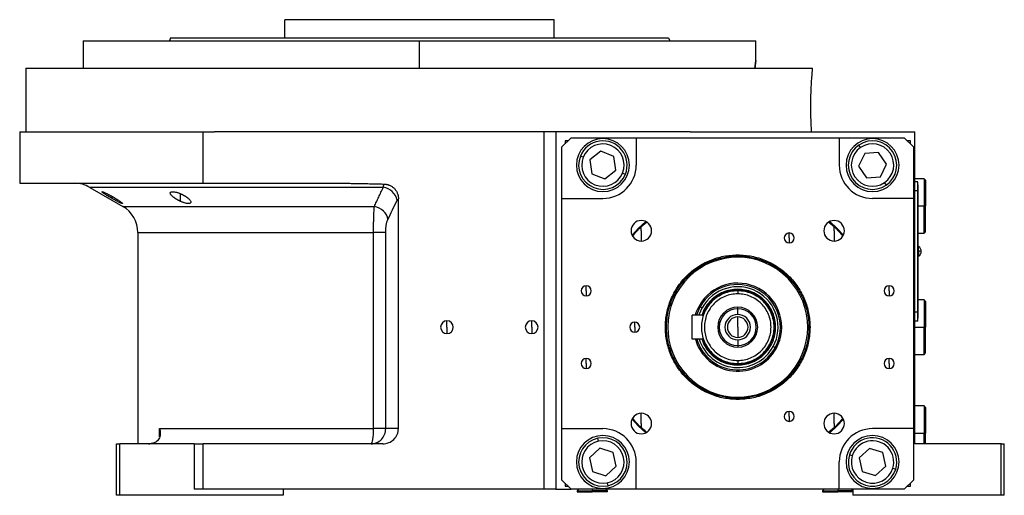
# Model space of a CAD drawing. Units: millimetres. Extents: x 270 to 2419, y 296 to 1594.
# Drawn here: x 270 to 594, y 861 to 1018 of the extents above; entities that cross this region are included whole.
import ezdxf

# ---------------------------------------------------------------- set-up
doc = ezdxf.new("R2010")
doc.units = ezdxf.units.MM

msp = doc.modelspace()

# ---------------------------------------------------------------- linework, layer by layer
at = {"color": 7, "linetype": 'Continuous', "lineweight": 25}
for p, q in [((357.05, 1011.51), (357.05, 1017.51)), ((445.95, 1017.51), (357.05, 1017.51)), ((445.95, 1011.51), (445.95, 1017.51)), ((319.31, 1011.51), (318.95, 1010.51)), ((483.69, 1011.51), (484.05, 1010.51)), ((290.5, 1010.51), (290.5, 1001.51)), ((290.5, 1010.51), (401.5, 1010.51)), ((401.5, 1001.51), (401.5, 1010.51)), ((401.5, 1010.51), (512.5, 1010.51)), ((512.5, 1004.01), (512.5, 1010.51)), ((271.5, 1001.51), (271.5, 980.51)), ((271.5, 1001.51), (531.24, 1001.51)), ((269.5, 980.51), (269.5, 963.51)), ((269.5, 980.51), (330.06, 980.51)), ((330.06, 963.51), (330.06, 980.51)), ((330.06, 980.51), (333.83, 980.51)), ((490.77, 980.51), (333.83, 980.51)), ((442.5, 980.51), (442.5, 862.51)), ((446.5, 980.51), (446.5, 862.51)), ((451.5, 978.51), (448.5, 975.51)), ((451.5, 978.51), (473, 978.51)), ((473, 978.51), (473, 969.51)), ((473, 978.51), (540, 978.51)), ((490.77, 980.51), (565, 980.51)), ((540, 978.51), (540, 969.51)), ((540, 978.51), (561.5, 978.51)), ((564.5, 975.51), (561.5, 978.51)), ((565, 877.51), (565, 980.51)), ((448.5, 958.51), (448.5, 975.51)), ((450.5, 977.51), (449.5, 977.51)), ((449.5, 977.51), (449.5, 976.51)), ((547.07, 975.3), (546.51, 976.13)), ((563.5, 977.51), (562.5, 977.51)), ((563.5, 976.51), (563.5, 977.51)), ((564.5, 975.51), (564.5, 958.51)), ((455.5, 972.12), (454.58, 972.49)), ((461.35, 974.08), (457.71, 971.23)), ((465.63, 972.36), (461.35, 974.08)), ((466.29, 967.79), (465.63, 972.36)), ((548.41, 973.33), (546.39, 969.18)), ((553.02, 973.66), (548.41, 973.33)), ((555.61, 969.84), (553.02, 973.66)), ((457.71, 971.23), (458.37, 966.66)), ((546.39, 969.18), (548.98, 965.35)), ((553.59, 965.68), (555.61, 969.84)), ((458.37, 966.66), (462.65, 964.94)), ((462.65, 964.94), (466.29, 967.79)), ((468.5, 966.9), (469.42, 966.53)), ((548.98, 965.35), (553.59, 965.68)), ((269.5, 963.51), (330.06, 963.51)), ((292.62, 962.17), (303.5, 955.89)), ((330.06, 963.51), (376.05, 963.51)), ((554.93, 963.71), (555.49, 962.88)), ((568, 965.01), (565, 965.01)), ((565.95, 964.01), (565, 964.01)), ((565.95, 961.01), (565.95, 964.01)), ((566, 963.01), (565.95, 963.01)), ((566, 963.01), (566, 961.01)), ((568.5, 964.51), (568, 965.01)), ((568, 965.01), (568, 956.01)), ((568.5, 964.51), (568.5, 956.01)), ((565.95, 961.01), (565, 961.01)), ((565.95, 961.01), (565.95, 921.01)), ((566, 961.01), (565.95, 961.01)), ((566, 921.01), (566, 961.01)), ((394.5, 882.51), (394.5, 958.42)), ((448.5, 958.51), (462, 958.51)), ((448.5, 882.51), (448.5, 958.51)), ((564.5, 958.51), (551, 958.51)), ((564.5, 958.51), (564.5, 882.51)), ((568, 947.01), (568, 956.01)), ((568, 956.01), (568.5, 956.01)), ((568.5, 947.51), (568.5, 956.01)), ((474.68, 949.23), (476.38, 950.77)), ((474.68, 947.83), (474.68, 949.23)), ((536.62, 950.77), (538.32, 949.23)), ((538.32, 947.83), (538.32, 949.23)), ((308.5, 947.23), (308.5, 877.51)), ((386.3, 882.51), (386.3, 947.23)), ((390.32, 882.51), (390.32, 947.23)), ((474.68, 947.83), (474.68, 944.43)), ((523.5, 945.45), (523.5, 947.1)), ((538.32, 947.83), (538.32, 944.43)), ((566, 947.01), (568, 947.01)), ((568, 947.01), (568.5, 947.51)), ((523.5, 945.45), (523.5, 943.8)), ((566.22, 942.61), (566, 942.61)), ((566.22, 941.05), (566.22, 942.61)), ((506.5, 939.87), (506.5, 939.51)), ((566, 941.05), (566.22, 941.05)), ((566, 939.41), (566.22, 939.41)), ((566.22, 941.05), (566.22, 939.41)), ((456.5, 928.01), (456.5, 929.66)), ((556.5, 928.01), (556.5, 929.66)), ((456.5, 928.01), (456.5, 926.36)), ((486.24, 927.1), (485.89, 927.29)), ((506.5, 928.14), (506.5, 928.51)), ((506.5, 928.01), (506.5, 927.01)), ((556.5, 928.01), (556.5, 926.36)), ((568, 925.01), (566, 925.01)), ((568.5, 924.51), (568, 925.01)), ((568, 925.01), (568, 916.01)), ((568.5, 924.51), (568.5, 916.01)), ((495.23, 920.01), (491.5, 920.01)), ((491.5, 912.01), (491.5, 920.01)), ((493.75, 922.99), (494.15, 922.77)), ((494.15, 922.77), (494.8, 922.41)), ((506.5, 922.11), (506.5, 922.61)), ((506.5, 920.21), (506.5, 922.11)), ((565.95, 921.01), (565, 921.01)), ((565.95, 918.01), (565.95, 921.01)), ((566, 921.01), (565.95, 921.01)), ((566, 921.01), (566, 919.01)), ((410.5, 916.01), (410.5, 918.11)), ((438.5, 916.01), (438.5, 918.11)), ((472.5, 916.01), (472.5, 917.66)), ((506.5, 916.01), (506.5, 919.41)), ((565.95, 918.01), (565, 918.01)), ((566, 919.01), (565.95, 919.01)), ((410.5, 916.01), (410.5, 913.91)), ((438.5, 916.01), (438.5, 913.91)), ((472.5, 916.01), (472.5, 914.36)), ((506.5, 916.01), (506.5, 912.61)), ((568, 907.01), (568, 916.01)), ((568, 916.01), (568.5, 916.01)), ((568.5, 907.51), (568.5, 916.01)), ((495.23, 912.01), (491.5, 912.01)), ((506.5, 911.81), (506.5, 909.91)), ((506.5, 909.91), (506.5, 909.41)), ((518.85, 909.25), (518.2, 909.6)), ((519.25, 909.03), (518.85, 909.25)), ((565, 907.01), (568, 907.01)), ((568, 907.01), (568.5, 907.51)), ((456.5, 904.01), (456.5, 905.66)), ((456.5, 904.01), (456.5, 902.36)), ((506.5, 905.01), (506.5, 904.01)), ((506.5, 903.87), (506.5, 903.51)), ((526.76, 904.92), (527.11, 904.72)), ((556.5, 904.01), (556.5, 905.66)), ((556.5, 904.01), (556.5, 902.36)), ((506.5, 892.14), (506.5, 892.51)), ((474.68, 884.19), (474.68, 887.59)), ((523.5, 886.56), (523.5, 888.21)), ((538.32, 884.19), (538.32, 887.59)), ((568, 890.01), (565, 890.01)), ((568.5, 889.51), (568, 890.01)), ((568, 890.01), (568, 881.01)), ((568.5, 889.51), (568.5, 881.01)), ((474.68, 884.19), (474.68, 882.79)), ((523.5, 886.56), (523.5, 884.91)), ((538.32, 884.19), (538.32, 882.79)), ((315.68, 882.51), (386.3, 882.51)), ((390.32, 882.51), (386.3, 882.51)), ((394.5, 882.51), (390.32, 882.51)), ((448.5, 882.51), (462, 882.51)), ((448.5, 865.51), (448.5, 882.51)), ((476.38, 881.24), (474.68, 882.79)), ((538.32, 882.79), (536.62, 881.24)), ((564.5, 882.51), (551, 882.51)), ((564.5, 882.51), (564.5, 865.51)), ((568, 877.51), (568, 881.01)), ((568, 881.01), (568.5, 881.01)), ((568.5, 877.51), (568.5, 881.01)), ((301.5, 860.51), (301.5, 877.51)), ((301.5, 877.51), (302.5, 877.51)), ((302.5, 860.51), (302.5, 877.51)), ((327.06, 877.51), (302.5, 877.51)), ((327.06, 877.51), (327.06, 862.51)), ((327.06, 877.51), (330.06, 877.51)), ((330.06, 862.51), (330.06, 877.51)), ((389.32, 877.51), (330.06, 877.51)), ((460.54, 878.35), (460.33, 879.33)), ((593.5, 877.51), (565, 877.51)), ((593.5, 860.51), (593.5, 877.51)), ((593.5, 877.51), (594.5, 877.51)), ((594.5, 860.51), (594.5, 877.51)), ((461.04, 876.03), (457.61, 872.93)), ((465.43, 874.6), (461.04, 876.03)), ((466.39, 870.09), (465.43, 874.6)), ((549.97, 876.01), (546.58, 872.86)), ((554.38, 874.66), (549.97, 876.01)), ((555.42, 870.15), (554.38, 874.66)), ((457.61, 872.93), (458.57, 868.41)), ((473, 862.51), (473, 871.51)), ((540, 862.51), (540, 871.51)), ((544.31, 873.56), (543.35, 873.86)), ((546.58, 872.86), (547.62, 868.36)), ((458.57, 868.41), (462.96, 866.99)), ((462.96, 866.99), (466.39, 870.09)), ((547.62, 868.36), (552.03, 867.01)), ((552.03, 867.01), (555.42, 870.15)), ((557.69, 869.46), (558.65, 869.16)), ((448.5, 865.51), (451.5, 862.51)), ((449.5, 864.51), (449.5, 863.51)), ((463.46, 864.66), (463.67, 863.69)), ((561.5, 862.51), (564.5, 865.51)), ((563.5, 863.51), (563.5, 864.51)), ((330.06, 862.51), (327.06, 862.51)), ((442.5, 862.51), (330.06, 862.51)), ((356.5, 862.51), (356.5, 860.51)), ((446.5, 862.51), (442.5, 862.51)), ((446.5, 862.51), (451.5, 862.51)), ((449.5, 863.51), (450.5, 863.51)), ((473, 862.51), (451.5, 862.51)), ((454, 862.51), (453.5, 862.01)), ((453.5, 862.01), (453.5, 861.71)), ((453.5, 862.01), (458.5, 862.01)), ((453.5, 861.71), (458.5, 861.71)), ((458.5, 862.01), (458.5, 861.71)), ((463.5, 862.01), (458.5, 862.01)), ((463.5, 861.71), (458.5, 861.71)), ((463.5, 862.01), (463, 862.51)), ((463.5, 861.71), (463.5, 862.01)), ((540, 862.51), (473, 862.51)), ((535, 862.51), (534.5, 862.01)), ((534.5, 862.01), (534.5, 861.71)), ((534.5, 862.01), (539.5, 862.01)), ((534.5, 861.71), (539.5, 861.71)), ((539.5, 862.01), (539.5, 861.71)), ((544.5, 862.01), (539.5, 862.01)), ((544.5, 861.71), (539.5, 861.71)), ((561.5, 862.51), (540, 862.51)), ((544.5, 862.01), (544, 862.51)), ((544.5, 862.51), (544.5, 860.51)), ((562.5, 863.51), (563.5, 863.51)), ((302.5, 860.51), (301.5, 860.51)), ((356.5, 860.51), (302.5, 860.51)), ((593.5, 860.51), (544.5, 860.51)), ((594.5, 860.51), (593.5, 860.51))]:
    msp.add_line(p, q, dxfattribs=at)
at = {"color": 8, "linetype": 'Continuous', "lineweight": 25}
for p, q in [((300.06, 958.47), (300.06, 959.15)), ((322.6, 957.53), (322.6, 960.06)), ((303.5, 955.89), (386.58, 955.89)), ((566, 956.01), (568, 956.01)), ((308.5, 947.23), (386.3, 947.23)), ((565, 916.01), (568, 916.01)), ((315.68, 879.76), (315.68, 882.51)), ((565, 881.01), (568, 881.01)), ((458.5, 862.51), (458.5, 862.01)), ((539.5, 862.51), (539.5, 862.01))]:
    msp.add_line(p, q, dxfattribs=at)
at = {"color": 8, "linetype": 'Continuous', "lineweight": 25, "flags": 128}
msp.add_lwpolyline([(389.52, 962.17), (383.34, 962.17), (377.23, 962.17), (371.19, 962.17), (365.26, 962.17), (359.44, 962.17), (353.76, 962.17), (348.23, 962.17), (342.89, 962.17), (337.73, 962.17), (332.78, 962.17), (328.06, 962.17), (323.58, 962.17), (319.35, 962.17), (315.4, 962.17), (311.72, 962.17), (308.34, 962.17), (305.27, 962.17), (302.51, 962.17), (300.08, 962.17), (297.98, 962.17), (296.22, 962.17), (294.8, 962.17), (293.73, 962.17), (293.02, 962.17), (292.67, 962.17), (292.62, 962.17)], dxfattribs=at)
at = {"color": 7, "linetype": 'Continuous', "lineweight": 25, "flags": 128}
for points in [[(476.14, 950.9), (473.8, 948.71), (471.61, 946.37)], [(541.39, 946.37), (539.2, 948.71), (536.86, 950.9)], [(492.52, 920.01), (492.81, 920.91), (493.75, 922.99)], [(493, 920.01), (493.2, 920.65), (494.15, 922.77)], [(493.77, 920.01), (493.9, 920.4), (494.8, 922.41)], [(471.61, 885.65), (473.8, 883.31), (476.14, 881.12)], [(536.86, 881.12), (539.2, 883.31), (541.39, 885.65)], [(385.49, 877.51), (385.65, 877.6), (385.8, 877.89), (385.94, 878.35), (386.07, 878.97), (386.17, 879.73), (386.24, 880.6), (386.29, 881.53), (386.3, 882.51)]]:
    msp.add_lwpolyline(points, dxfattribs=at)
at = {"color": 7, "linetype": 'Continuous', "lineweight": 25}
for centre, radius, start, end in [((462, 969.51), 8.75, 90, 270), ((462, 969.51), 8.75, 270, 90), ((551, 969.51), 8.75, 90, 270), ((551, 969.51), 8.75, 270, 90), ((462, 969.51), 8, 338.1235, 158.1235), ((462, 969.51), 7, 338.1235, 158.1234), ((551, 969.51), 8, 124.1071, 304.1071), ((551, 969.51), 7, 124.1071, 304.1071), ((551, 969.51), 8, 304.1071, 124.1071), ((551, 969.51), 7, 304.1071, 124.1071), ((462, 969.51), 8, 158.1235, 338.1235), ((462, 969.51), 7, 158.1235, 338.1234), ((462, 969.51), 11, 270, 0), ((551, 969.51), 11, 180, 270), ((287.62, 953.51), 10, 60, 90), ((388.76, 956.82), 5.41, 10.9131, 81.9775), ((298.5, 947.23), 10, 360, 60), ((474.68, 947.83), 3.4, 90, 270), ((474.68, 947.83), 3.4, 270, 90), ((538.32, 947.83), 3.4, 90, 270), ((538.32, 947.83), 3.4, 270, 90), ((523.5, 945.45), 1.65, 90, 270), ((523.5, 945.45), 1.65, 270, 90), ((565.2, 941.01), 1.9, 0, 57.3631), ((566.37, 935.44), 5.62, 82.54, 91.4853), ((565.2, 941.01), 1.9, 302.6369, 0), ((506.5, 916.01), 23.1, 331.3005, 151.3005), ((456.5, 928.01), 1.65, 90, 270), ((456.5, 928.01), 1.65, 270, 90), ((506.5, 916.01), 14.54, 331.3005, 151.3005), ((506.5, 916.01), 14.08, 331.3005, 151.3005), ((556.5, 928.01), 1.65, 90, 270), ((556.5, 928.01), 1.65, 270, 90), ((506.5, 916.01), 23.1, 151.3005, 331.3005), ((506.5, 916.01), 13.34, 331.3005, 151.3005), ((506.5, 916.01), 6.6, 90, 270), ((506.5, 916.01), 6.1, 90, 270), ((506.5, 916.01), 4.2, 90, 270), ((506.5, 916.01), 6.6, 270, 90), ((506.5, 916.01), 6.1, 270, 90), ((506.5, 916.01), 4.2, 270, 90), ((410.5, 916.01), 2.1, 90, 270), ((410.5, 916.01), 2.1, 270, 90), ((438.5, 916.01), 2.1, 90, 270), ((438.5, 916.01), 2.1, 270, 90), ((472.5, 916.01), 1.65, 90, 270), ((472.5, 916.01), 1.65, 270, 90), ((506.5, 916.01), 3.4, 90, 270), ((506.5, 916.01), 3.4, 270, 90), ((506.5, 916.01), 14.54, 195.9681, 331.3005), ((506.5, 916.01), 14.08, 196.5013, 331.3005), ((506.5, 916.01), 13.34, 197.4486, 331.3005), ((456.5, 904.01), 1.65, 90, 270), ((456.5, 904.01), 1.65, 270, 90), ((556.5, 904.01), 1.65, 90, 270), ((556.5, 904.01), 1.65, 270, 90), ((474.68, 884.19), 3.4, 90, 270), ((474.68, 884.19), 3.4, 270, 90), ((523.5, 886.56), 1.65, 90, 270), ((523.5, 886.56), 1.65, 270, 90), ((538.32, 884.19), 3.4, 90, 270), ((538.32, 884.19), 3.4, 270, 90), ((462, 871.51), 11, 360, 90), ((551, 871.51), 11, 90, 180), ((312.03, 883.51), 6, 270, 278.4469), ((462, 871.51), 8.75, 90, 270), ((462, 871.51), 8, 102.0561, 282.0561), ((462, 871.51), 7, 102.0561, 282.056), ((462, 871.51), 8, 282.0561, 102.0561), ((462, 871.51), 7, 282.0561, 102.056), ((462, 871.51), 8.75, 270, 90), ((551, 871.51), 8.75, 90, 270), ((551, 871.51), 8, 342.9442, 162.9442), ((551, 871.51), 7, 342.9442, 162.9442), ((551, 871.51), 8.75, 270, 90), ((551, 871.51), 8, 162.9442, 342.9442), ((551, 871.51), 7, 162.9442, 342.9442)]:
    msp.add_arc(centre, radius, start, end, dxfattribs=at)
msp.add_ellipse((389.32, 882.51), major_axis=(-5.18, 0), ratio=0.965926, start_param=1.570796, end_param=3.141593, dxfattribs=at)
for points in [[(319.31, 1011.51), (319.39, 1011.51), (319.54, 1011.51), (320.77, 1011.51), (322.72, 1011.51), (325.45, 1011.51), (328.9, 1011.51), (333.05, 1011.51), (337.87, 1011.51), (343.29, 1011.51), (349.28, 1011.51), (355.77, 1011.51), (362.7, 1011.51), (370, 1011.51), (377.6, 1011.51), (385.44, 1011.51), (393.43, 1011.51), (401.5, 1011.51), (409.57, 1011.51), (417.56, 1011.51), (425.4, 1011.51), (433, 1011.51), (440.3, 1011.51), (447.23, 1011.51), (453.72, 1011.51), (459.71, 1011.51), (465.13, 1011.51), (469.95, 1011.51), (474.1, 1011.51), (477.55, 1011.51), (480.28, 1011.51), (482.23, 1011.51), (483.46, 1011.51), (483.61, 1011.51), (483.69, 1011.51)], [(391.03, 951.56), (392.04, 953.64), (393.06, 955.73), (394.07, 957.84)], [(394.07, 957.84), (394.21, 958.12), (394.35, 958.31), (394.5, 958.42)], [(506.5, 892.14), (504.94, 892.23), (501.81, 892.41), (497.31, 893.83), (493.16, 896.04), (489.52, 899.03), (486.53, 902.67), (484.31, 906.82), (482.94, 911.32), (482.48, 916.01), (482.94, 920.69), (484.31, 925.2), (486.53, 929.35), (489.52, 932.99), (493.16, 935.98), (497.31, 938.19), (501.81, 939.61), (504.94, 939.78), (506.5, 939.87)], [(506.5, 892.51), (504.96, 892.6), (501.89, 892.77), (497.45, 894.17), (493.36, 896.34), (489.78, 899.29), (486.83, 902.87), (484.65, 906.96), (483.3, 911.39), (482.85, 916.01), (483.3, 920.62), (484.65, 925.06), (486.83, 929.15), (489.78, 932.73), (493.36, 935.68), (497.45, 937.85), (501.89, 939.25), (504.96, 939.42), (506.5, 939.51)], [(506.5, 939.87), (508.06, 939.78), (511.19, 939.61), (515.69, 938.19), (519.84, 935.98), (523.48, 932.99), (526.47, 929.35), (528.69, 925.2), (530.06, 920.69), (530.52, 916.01), (530.06, 911.32), (528.69, 906.82), (526.47, 902.67), (523.48, 899.03), (519.84, 896.04), (515.69, 893.83), (511.19, 892.41), (508.06, 892.23), (506.5, 892.14)], [(506.5, 939.51), (508.04, 939.42), (511.11, 939.25), (515.55, 937.85), (519.64, 935.68), (523.22, 932.73), (526.17, 929.15), (528.35, 925.06), (529.7, 920.62), (530.15, 916.01), (529.7, 911.39), (528.35, 906.96), (526.17, 902.87), (523.22, 899.29), (519.64, 896.34), (515.55, 894.17), (511.11, 892.77), (508.04, 892.6), (506.5, 892.51)], [(506.5, 928.01), (505.71, 927.96), (504.14, 927.87), (501.88, 927.16), (499.79, 926.05), (497.96, 924.55), (496.46, 922.72), (495.34, 920.63), (494.65, 918.36), (494.42, 916.01), (494.65, 913.65), (495.34, 911.39), (496.46, 909.3), (497.96, 907.47), (499.79, 905.97), (501.88, 904.86), (504.14, 904.14), (505.71, 904.05), (506.5, 904.01)], [(506.5, 927.01), (505.78, 926.97), (504.34, 926.89), (502.26, 926.23), (500.35, 925.22), (498.67, 923.84), (497.3, 922.16), (496.27, 920.25), (495.64, 918.17), (495.43, 916.01), (495.64, 913.85), (496.27, 911.77), (497.3, 909.86), (498.67, 908.18), (500.35, 906.8), (502.26, 905.79), (504.34, 905.13), (505.78, 905.05), (506.5, 905.01)], [(506.5, 903.51), (507.32, 903.56), (508.95, 903.65), (511.31, 904.39), (513.49, 905.55), (515.4, 907.11), (516.96, 909.02), (518.12, 911.19), (518.84, 913.55), (519.08, 916.01), (518.84, 918.46), (518.12, 920.82), (516.96, 923), (515.4, 924.9), (513.49, 926.47), (511.31, 927.63), (508.95, 928.37), (507.32, 928.46), (506.5, 928.51)], [(506.5, 903.87), (507.29, 903.92), (508.88, 904.01), (511.17, 904.73), (513.29, 905.85), (515.14, 907.37), (516.66, 909.22), (517.78, 911.33), (518.48, 913.63), (518.71, 916.01), (518.48, 918.39), (517.78, 920.68), (516.66, 922.79), (515.14, 924.64), (513.29, 926.17), (511.17, 927.29), (508.88, 928.01), (507.29, 928.1), (506.5, 928.14)], [(506.5, 904.01), (507.29, 904.05), (508.86, 904.14), (511.12, 904.86), (513.21, 905.97), (515.04, 907.47), (516.54, 909.3), (517.66, 911.39), (518.35, 913.65), (518.58, 916.01), (518.35, 918.36), (517.66, 920.63), (516.54, 922.72), (515.04, 924.55), (513.21, 926.05), (511.12, 927.16), (508.86, 927.87), (507.29, 927.96), (506.5, 928.01)], [(506.5, 905.01), (507.22, 905.05), (508.66, 905.13), (510.74, 905.79), (512.65, 906.8), (514.33, 908.18), (515.7, 909.86), (516.73, 911.77), (517.36, 913.85), (517.57, 916.01), (517.36, 918.17), (516.73, 920.25), (515.7, 922.16), (514.33, 923.84), (512.65, 925.22), (510.74, 926.23), (508.66, 926.89), (507.22, 926.97), (506.5, 927.01)]]:
    msp.add_open_spline(points, degree=3, dxfattribs=at)
for points, knots in [([(512.19, 1001.51), (512.27, 1002.21), (512.44, 1003.63), (512.53, 1004.2), (512.44, 1003.63), (512.27, 1002.21), (512.19, 1001.51)], [0, 0, 0, 0, 0.250002, 0.499994, 0.749991, 1, 1, 1, 1]), ([(530.91, 980.51), (530.86, 981.36), (530.76, 983.06), (530.66, 985.93), (530.62, 988.9), (530.65, 991.88), (530.75, 994.76), (530.9, 997.38), (531.07, 999.72), (531.18, 1000.91), (531.24, 1001.51)], [0, 0, 0, 0, 0.125365, 0.249938, 0.374894, 0.499998, 0.624995, 0.750062, 0.874643, 1, 1, 1, 1]), ([(376.05, 963.51), (376.68, 963.51), (377.96, 963.5), (379.9, 963.48), (381.87, 963.44), (383.93, 963.4), (385.99, 963.35), (387.94, 963.3), (389.17, 963.27), (389.74, 963.25)], [0, 0, 0, 0, 0.138298, 0.279633, 0.424008, 0.571428, 0.730989, 0.873847, 1, 1, 1, 1]), ([(386.58, 955.89), (386.81, 956.39), (387.29, 957.4), (388.02, 958.95), (388.76, 960.54), (389.26, 961.62), (389.52, 962.17)], [0, 0, 0, 0, 0.240445, 0.487258, 0.740442, 1, 1, 1, 1]), ([(389.52, 962.17), (389.53, 962.22), (389.54, 962.32), (389.56, 962.47), (389.59, 962.62), (389.62, 962.76), (389.65, 962.9), (389.68, 963.03), (389.71, 963.15), (389.73, 963.22), (389.74, 963.25)], [0, 0, 0, 0, 0.104767, 0.21531, 0.33163, 0.453732, 0.581617, 0.715288, 0.854748, 1, 1, 1, 1]), ([(389.74, 963.25), (389.82, 963.25), (389.98, 963.24), (390.22, 963.22), (390.45, 963.18), (390.68, 963.14), (390.91, 963.09), (391.13, 963.02), (391.35, 962.94), (391.79, 962.77), (392.41, 962.43), (393.14, 961.83), (393.73, 961.1), (394.08, 960.43), (394.28, 959.9), (394.38, 959.54), (394.45, 959.17), (394.49, 958.79), (394.5, 958.54), (394.5, 958.42)], [0, 0, 0, 0, 0.031763, 0.063242, 0.094505, 0.125621, 0.15666, 0.187692, 0.218787, 0.250015, 0.375244, 0.500014, 0.624973, 0.750014, 0.799911, 0.849557, 0.899254, 0.949303, 1, 1, 1, 1]), ([(300.06, 958.47), (300, 958.5), (299.88, 958.57), (299.71, 958.67), (299.53, 958.77), (299.36, 958.88), (299.18, 958.98), (299.01, 959.08), (298.7, 959.27), (298.27, 959.53), (297.76, 959.86), (297.31, 960.15), (296.97, 960.4), (296.73, 960.59), (296.64, 960.71), (296.7, 960.75), (296.91, 960.7), (297.25, 960.58), (297.7, 960.38), (298.23, 960.12), (298.72, 959.88), (299.13, 959.66), (299.44, 959.5), (299.75, 959.32), (299.96, 959.21), (300.06, 959.15)], [0, 0, 0, 0, 0.018121, 0.036097, 0.053962, 0.071752, 0.089504, 0.107255, 0.125044, 0.188097, 0.250121, 0.313323, 0.375101, 0.438251, 0.500077, 0.562524, 0.625015, 0.686819, 0.749933, 0.811415, 0.874988, 0.906155, 0.937227, 0.968434, 1, 1, 1, 1]), ([(300.06, 959.15), (300.13, 959.11), (300.25, 959.04), (300.43, 958.94), (300.61, 958.84), (300.78, 958.73), (300.95, 958.63), (301.12, 958.53), (301.43, 958.34), (301.86, 958.07), (302.38, 957.74), (302.82, 957.43), (303.16, 957.17), (303.4, 956.97), (303.49, 956.84), (303.43, 956.8), (303.22, 956.85), (302.88, 956.98), (302.43, 957.19), (301.9, 957.46), (301.41, 957.72), (301, 957.94), (300.7, 958.11), (300.38, 958.28), (300.17, 958.4), (300.06, 958.47)], [0, 0, 0, 0, 0.018316, 0.036421, 0.05435, 0.072139, 0.089825, 0.107446, 0.125037, 0.188297, 0.250116, 0.313498, 0.375097, 0.438353, 0.500077, 0.562519, 0.625015, 0.686709, 0.749934, 0.811264, 0.874987, 0.90593, 0.93693, 0.968212, 1, 1, 1, 1]), ([(322.6, 957.53), (322.53, 957.56), (322.39, 957.63), (322.2, 957.72), (322, 957.82), (321.81, 957.92), (321.62, 958.02), (321.44, 958.13), (321.26, 958.23), (321.09, 958.34), (320.92, 958.45), (320.76, 958.56), (320.6, 958.67), (320.44, 958.78), (320.19, 958.98), (319.86, 959.26), (319.53, 959.6), (319.3, 959.92), (319.18, 960.21), (319.2, 960.45), (319.36, 960.62), (319.66, 960.73), (320.1, 960.75), (320.64, 960.68), (321.16, 960.56), (321.6, 960.43), (321.93, 960.32), (322.26, 960.2), (322.49, 960.1), (322.6, 960.06)], [0, 0, 0, 0, 0.0195338, 0.0388427, 0.0579723, 0.0769699, 0.0958842, 0.1147651, 0.133663, 0.1526286, 0.1717128, 0.1909658, 0.2104372, 0.2301751, 0.2502267, 0.3128236, 0.3751465, 0.438291, 0.5001333, 0.563376, 0.6250864, 0.6878119, 0.7499984, 0.811803, 0.8750099, 0.9060806, 0.9370502, 0.9682488, 1, 1, 1, 1]), ([(322.6, 960.06), (322.67, 960.02), (322.81, 959.96), (323.01, 959.87), (323.21, 959.77), (323.4, 959.67), (323.59, 959.57), (323.77, 959.47), (323.95, 959.36), (324.12, 959.26), (324.29, 959.15), (324.46, 959.04), (324.61, 958.93), (324.77, 958.82), (325.02, 958.62), (325.35, 958.35), (325.67, 958), (325.9, 957.67), (326.01, 957.37), (325.99, 957.12), (325.83, 956.93), (325.53, 956.82), (325.09, 956.8), (324.55, 956.87), (324.03, 957), (323.59, 957.14), (323.26, 957.25), (322.93, 957.38), (322.71, 957.48), (322.6, 957.53)], [0, 0, 0, 0, 0.019872, 0.039455, 0.058798, 0.07795, 0.096963, 0.115889, 0.134779, 0.153686, 0.17266, 0.191754, 0.211014, 0.23049, 0.250225, 0.313081, 0.37514, 0.438487, 0.500128, 0.563503, 0.625084, 0.687855, 0.749997, 0.811725, 0.875005, 0.906033, 0.936974, 0.968181, 1, 1, 1, 1]), ([(386.3, 947.23), (386.3, 947.33), (386.3, 947.55), (386.31, 947.87), (386.31, 948.19), (386.31, 948.51), (386.31, 948.83), (386.31, 949.16), (386.32, 949.48), (386.32, 949.79), (386.33, 950.11), (386.33, 950.43), (386.34, 950.74), (386.34, 951.05), (386.35, 951.35), (386.36, 951.66), (386.36, 951.96), (386.38, 952.52), (386.41, 953.34), (386.45, 954.12), (386.48, 954.65), (386.5, 954.98), (386.52, 955.29), (386.55, 955.6), (386.57, 955.79), (386.58, 955.89)], [0, 0, 0, 0, 0.030395, 0.060898, 0.09151, 0.122234, 0.15307, 0.184019, 0.215085, 0.246266, 0.277567, 0.308986, 0.340527, 0.37219, 0.403977, 0.43589, 0.467929, 0.500097, 0.622101, 0.750087, 0.795996, 0.843939, 0.893918, 0.945937, 1, 1, 1, 1]), ([(391.03, 951.56), (390.89, 952.58), (390.37, 953.56), (388.75, 955.14), (387.69, 955.68), (386.58, 955.89)], [0, 0, 0, 0, 0.5, 0.5, 1, 1, 1, 1]), ([(390.32, 947.23), (390.32, 947.68), (390.33, 948.12), (390.4, 948.98), (390.45, 949.4), (390.58, 950.15), (390.65, 950.49), (390.83, 951.09), (390.92, 951.35), (391.03, 951.56)], [0, 0, 0, 0, 0.25, 0.25, 0.5, 0.5, 0.75, 0.75, 1, 1, 1, 1]), ([(471.73, 946.13), (472.18, 946.63), (472.84, 947.38), (473.73, 948.29), (474.29, 948.85), (474.55, 949.1), (474.68, 949.23)], [0, 0, 0, 0, 0.500233, 0.749547, 0.869891, 1, 1, 1, 1]), ([(471.83, 946.09), (472.52, 946.93), (473.9, 948.61), (475.57, 949.99), (476.41, 950.68)], [0, 0, 0, 0, 0.5009609, 1, 1, 1, 1]), ([(536.58, 950.68), (537.42, 949.99), (539.1, 948.61), (540.48, 946.93), (541.17, 946.1)], [0, 0, 0, 0, 0.500323, 1, 1, 1, 1]), ([(538.32, 949.23), (538.45, 949.1), (538.71, 948.85), (539.27, 948.29), (540.16, 947.38), (540.82, 946.63), (541.27, 946.13)], [0, 0, 0, 0, 0.130022, 0.250455, 0.499766, 1, 1, 1, 1]), ([(390.32, 947.23), (390.19, 947.23), (390, 947.23), (389.51, 947.23), (389.2, 947.23), (388.49, 947.23), (388.09, 947.23), (387.23, 947.23), (386.78, 947.23), (386.3, 947.23)], [0, 0, 0, 0, 0.25, 0.25, 0.5, 0.5, 0.75, 0.75, 1, 1, 1, 1]), ([(506.5, 928.51), (505.68, 928.46), (504.05, 928.37), (501.69, 927.63), (499.51, 926.47), (497.6, 924.91), (496.06, 922.99), (495.08, 921.32), (494.79, 920.27), (494.71, 920.01)], [0, 0, 0, 0, 0.157876, 0.315752, 0.473628, 0.631504, 0.789379, 0.947255, 1, 1, 1, 1]), ([(506.5, 928.14), (505.71, 928.1), (504.12, 928.01), (501.83, 927.29), (499.72, 926.17), (497.86, 924.65), (496.37, 922.79), (495.43, 921.21), (495.15, 920.22), (495.09, 920.01)], [0, 0, 0, 0, 0.159162, 0.318323, 0.477485, 0.636647, 0.795808, 0.95497, 1, 1, 1, 1]), ([(494.71, 912.01), (494.79, 911.75), (495.08, 910.69), (496.06, 909.03), (497.6, 907.11), (499.51, 905.55), (501.69, 904.39), (504.05, 903.65), (505.68, 903.56), (506.5, 903.51)], [0, 0, 0, 0, 0.052745, 0.210621, 0.368496, 0.526372, 0.684248, 0.842124, 1, 1, 1, 1]), ([(495.09, 912.01), (495.15, 911.79), (495.43, 910.81), (496.37, 909.23), (497.86, 907.37), (499.72, 905.85), (501.83, 904.73), (504.12, 904.01), (505.71, 903.92), (506.5, 903.87)], [0, 0, 0, 0, 0.0450301, 0.2041917, 0.3633534, 0.522515, 0.6816767, 0.8408383, 1, 1, 1, 1]), ([(474.68, 882.79), (474.55, 882.92), (474.29, 883.17), (473.73, 883.72), (472.84, 884.64), (472.18, 885.39), (471.73, 885.89)], [0, 0, 0, 0, 0.130022, 0.250455, 0.499766, 1, 1, 1, 1]), ([(476.42, 881.34), (475.58, 882.03), (473.9, 883.41), (472.52, 885.08), (471.83, 885.92)], [0, 0, 0, 0, 0.500323, 1, 1, 1, 1]), ([(541.17, 885.93), (540.48, 885.09), (539.1, 883.41), (537.43, 882.03), (536.59, 881.34)], [0, 0, 0, 0, 0.500961, 1, 1, 1, 1]), ([(541.27, 885.89), (540.82, 885.39), (540.16, 884.64), (539.27, 883.72), (538.71, 883.17), (538.45, 882.92), (538.32, 882.79)], [0, 0, 0, 0, 0.500233, 0.749547, 0.869891, 1, 1, 1, 1]), ([(315.68, 882.51), (315.71, 882.43), (315.75, 882.27), (315.8, 882.05), (315.84, 881.83), (315.88, 881.62), (315.9, 881.42), (315.91, 881.23), (315.92, 881.06), (315.92, 880.89), (315.91, 880.73), (315.9, 880.59), (315.87, 880.32), (315.8, 879.94), (315.6, 879.37), (315.26, 878.79), (314.8, 878.34), (314.41, 878.08), (314.14, 877.93), (313.85, 877.81), (313.55, 877.71), (313.24, 877.63), (313.02, 877.59), (312.92, 877.57)], [0, 0, 0, 0, 0.037975, 0.07441, 0.109307, 0.142668, 0.174494, 0.204785, 0.233544, 0.260772, 0.286468, 0.310635, 0.333275, 0.42051, 0.499901, 0.632684, 0.74957, 0.792616, 0.834657, 0.876041, 0.917135, 0.958326, 1, 1, 1, 1]), ([(385.49, 877.51), (386.12, 877.51), (386.75, 877.64), (387.92, 878.14), (388.46, 878.51), (389.35, 879.44), (389.71, 879.99), (390.19, 881.2), (390.32, 881.85), (390.32, 882.51)], [0, 0, 0, 0, 0.25, 0.25, 0.5, 0.5, 0.75, 0.75, 1, 1, 1, 1])]:
    msp.add_open_spline(points, degree=3, knots=knots, dxfattribs=at)

doc.saveas('drawing.dxf')
